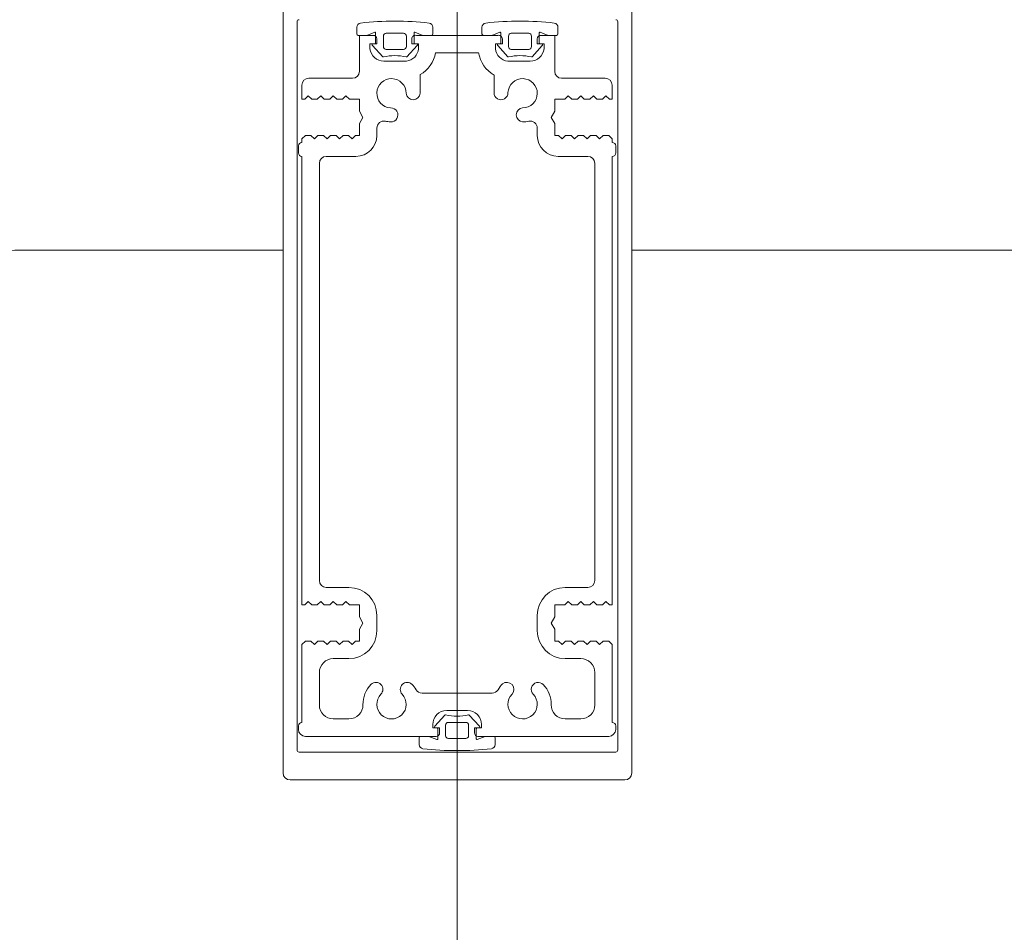
# Model space of a CAD drawing. Units: centimetres. Extents: x -99524 to -4444, y -196980 to 52433.
# Drawn here: x -17015 to -17001, y 42601 to 42614 of the extents above; entities that cross this region are included whole.
import ezdxf

# ---------------------------------------------------------------- set-up
doc = ezdxf.new("R2010")
doc.units = ezdxf.units.CM
doc.layers.add('Sciany', color=8, linetype='Continuous', lineweight=30)

msp = doc.modelspace()

# ---------------------------------------------------------------- linework, layer by layer
at = {"layer": 'Sciany', "lineweight": 5}
for p, q in [((-17008.77364, 42643.83385), (-17008.77364, 42590.2923)), ((-17011.26864, 42615.95237), (-17011.26864, 42609.19488)), ((-17006.26864, 42609.19488), (-17006.26864, 42615.95237)), ((-17011.06864, 42614.32237), (-17011.06864, 42609.19488)), ((-17006.46864, 42609.19488), (-17006.46864, 42614.32237)), ((-17010.21105, 42614.14737), (-17010.21105, 42614.24427)), ((-17010.0729, 42614.12737), (-17010.19105, 42614.12737)), ((-17009.97364, 42614.12737), (-17010.17364, 42614.12737)), ((-17010.17364, 42614.12737), (-17010.17364, 42613.61237)), ((-17009.95464, 42614.17214), (-17010.06931, 42614.12803)), ((-17009.94105, 42614.01737), (-17009.94105, 42614.16281)), ((-17009.79105, 42614.15737), (-17009.54105, 42614.15737)), ((-17009.39105, 42614.01737), (-17009.39105, 42614.16281)), ((-17009.37746, 42614.17214), (-17009.26278, 42614.12803)), ((-17009.20687, 42614.12737), (-17009.35687, 42614.12737)), ((-17009.25919, 42614.12737), (-17009.14105, 42614.12737)), ((-17008.1904, 42614.12737), (-17009.20687, 42614.12737)), ((-17009.12105, 42614.14737), (-17009.12105, 42614.24427)), ((-17008.41623, 42614.14737), (-17008.41623, 42614.24427)), ((-17008.27808, 42614.12737), (-17008.39623, 42614.12737)), ((-17008.15982, 42614.17214), (-17008.27449, 42614.12803)), ((-17008.14623, 42614.01737), (-17008.14623, 42614.16281)), ((-17007.74623, 42614.15737), (-17007.99623, 42614.15737)), ((-17007.59623, 42614.01737), (-17007.59623, 42614.16281)), ((-17007.58264, 42614.17214), (-17007.46796, 42614.12803)), ((-17007.37364, 42614.12737), (-17007.57364, 42614.12737)), ((-17007.46437, 42614.12737), (-17007.34623, 42614.12737)), ((-17007.37364, 42613.61237), (-17007.37364, 42614.12737)), ((-17007.32623, 42614.14737), (-17007.32623, 42614.24427)), ((-17010.02253, 42613.93637), (-17010.02364, 42614.00737)), ((-17010.02364, 42614.00737), (-17009.92364, 42614.00737)), ((-17009.84, 42613.82168), (-17009.98597, 42613.98087)), ((-17009.97634, 42614.00737), (-17009.95105, 42614.00737)), ((-17009.92364, 42614.00737), (-17009.92364, 42614.07737)), ((-17009.83105, 42613.96737), (-17009.83105, 42614.11737)), ((-17009.50105, 42614.11737), (-17009.50105, 42613.96737)), ((-17009.49209, 42613.82168), (-17009.34612, 42613.98087)), ((-17009.42364, 42614.07737), (-17009.42364, 42614.00737)), ((-17009.42364, 42614.00737), (-17009.32484, 42614.00737)), ((-17009.35576, 42614.00737), (-17009.38105, 42614.00737)), ((-17009.32484, 42614.00737), (-17009.32484, 42613.93545)), ((-17008.22243, 42613.93545), (-17008.22243, 42614.00737)), ((-17008.22243, 42614.00737), (-17008.12364, 42614.00737)), ((-17008.04518, 42613.82168), (-17008.19115, 42613.98087)), ((-17008.18152, 42614.00737), (-17008.15623, 42614.00737)), ((-17008.12364, 42614.00737), (-17008.12364, 42614.07737)), ((-17008.03623, 42614.11737), (-17008.03623, 42613.96737)), ((-17007.70623, 42613.96737), (-17007.70623, 42614.11737)), ((-17007.69727, 42613.82168), (-17007.5513, 42613.98087)), ((-17007.62364, 42614.07737), (-17007.62364, 42614.00737)), ((-17007.62364, 42614.00737), (-17007.52364, 42614.00737)), ((-17007.56094, 42614.00737), (-17007.58623, 42614.00737)), ((-17007.52364, 42614.00737), (-17007.52474, 42613.93637)), ((-17009.54105, 42613.92737), (-17009.79105, 42613.92737)), ((-17009.08081, 42613.87737), (-17008.46412, 42613.87737)), ((-17007.99623, 42613.92737), (-17007.74623, 42613.92737)), ((-17009.49966, 42613.75881), (-17009.82364, 42613.75737)), ((-17007.72364, 42613.75737), (-17008.04761, 42613.75737)), ((-17009.30364, 42613.29737), (-17009.30364, 42613.56481)), ((-17008.24348, 42613.55804), (-17008.24348, 42613.30874)), ((-17010.27364, 42613.51237), (-17010.89864, 42613.51237)), ((-17006.64864, 42613.51237), (-17007.27364, 42613.51237)), ((-17010.99864, 42613.41237), (-17010.99864, 42613.21237)), ((-17006.54864, 42613.21237), (-17006.54864, 42613.41237)), ((-17010.99864, 42613.21237), (-17010.95864, 42613.21237)), ((-17010.95864, 42613.21237), (-17010.90864, 42613.26237)), ((-17010.90864, 42613.26237), (-17010.85864, 42613.21237)), ((-17010.85864, 42613.21237), (-17010.77864, 42613.21237)), ((-17010.77864, 42613.21237), (-17010.72864, 42613.26237)), ((-17010.72864, 42613.26237), (-17010.67864, 42613.21237)), ((-17010.67864, 42613.21237), (-17010.59864, 42613.21237)), ((-17010.59864, 42613.21237), (-17010.54864, 42613.26237)), ((-17010.54864, 42613.26237), (-17010.49864, 42613.21237)), ((-17010.49864, 42613.21237), (-17010.41864, 42613.21237)), ((-17010.41864, 42613.21237), (-17010.36864, 42613.26237)), ((-17010.36864, 42613.26237), (-17010.31864, 42613.21237)), ((-17010.31864, 42613.21237), (-17010.17364, 42613.21237)), ((-17010.17364, 42613.21237), (-17010.17364, 42613.03897)), ((-17007.37364, 42613.03897), (-17007.37364, 42613.21237)), ((-17007.37364, 42613.21237), (-17007.22864, 42613.21237)), ((-17007.22864, 42613.21237), (-17007.17864, 42613.26237)), ((-17007.17864, 42613.26237), (-17007.12864, 42613.21237)), ((-17007.12864, 42613.21237), (-17007.04864, 42613.21237)), ((-17007.04864, 42613.21237), (-17006.99864, 42613.26237)), ((-17006.99864, 42613.26237), (-17006.94864, 42613.21237)), ((-17006.94864, 42613.21237), (-17006.86864, 42613.21237)), ((-17006.86864, 42613.21237), (-17006.81864, 42613.26237)), ((-17006.81864, 42613.26237), (-17006.76864, 42613.21237)), ((-17006.76864, 42613.21237), (-17006.68864, 42613.21237)), ((-17006.68864, 42613.21237), (-17006.63864, 42613.26237)), ((-17006.63864, 42613.26237), (-17006.58864, 42613.21237)), ((-17006.58864, 42613.21237), (-17006.54864, 42613.21237)), ((-17010.17364, 42613.03897), (-17010.12364, 42612.95237)), ((-17007.42364, 42612.95237), (-17007.37364, 42613.03897)), ((-17010.12364, 42612.95237), (-17010.17364, 42612.86576)), ((-17010.17364, 42612.86576), (-17010.17364, 42612.69237)), ((-17007.37364, 42612.86576), (-17007.42364, 42612.95237)), ((-17007.37364, 42612.69237), (-17007.37364, 42612.86576)), ((-17009.92364, 42612.69237), (-17009.92364, 42612.79937)), ((-17007.62364, 42612.79945), (-17007.62364, 42612.69237)), ((-17010.94864, 42612.69237), (-17010.99864, 42612.64237)), ((-17010.99864, 42612.64237), (-17010.99864, 42612.59237)), ((-17010.86864, 42612.69237), (-17010.94864, 42612.69237)), ((-17010.81864, 42612.64237), (-17010.86864, 42612.69237)), ((-17010.76864, 42612.69237), (-17010.81864, 42612.64237)), ((-17010.68864, 42612.69237), (-17010.76864, 42612.69237)), ((-17010.63864, 42612.64237), (-17010.68864, 42612.69237)), ((-17010.58864, 42612.69237), (-17010.63864, 42612.64237)), ((-17010.50864, 42612.69237), (-17010.58864, 42612.69237)), ((-17010.45864, 42612.64237), (-17010.50864, 42612.69237)), ((-17010.40864, 42612.69237), (-17010.45864, 42612.64237)), ((-17010.32864, 42612.69237), (-17010.40864, 42612.69237)), ((-17010.27864, 42612.64237), (-17010.32864, 42612.69237)), ((-17010.22864, 42612.69237), (-17010.27864, 42612.64237)), ((-17010.17364, 42612.69237), (-17010.22864, 42612.69237)), ((-17007.31864, 42612.69237), (-17007.37364, 42612.69237)), ((-17007.26864, 42612.64237), (-17007.31864, 42612.69237)), ((-17007.21864, 42612.69237), (-17007.26864, 42612.64237)), ((-17007.13864, 42612.69237), (-17007.21864, 42612.69237)), ((-17007.08864, 42612.64237), (-17007.13864, 42612.69237)), ((-17007.03864, 42612.69237), (-17007.08864, 42612.64237)), ((-17006.95864, 42612.69237), (-17007.03864, 42612.69237)), ((-17006.90864, 42612.64237), (-17006.95864, 42612.69237)), ((-17006.85864, 42612.69237), (-17006.90864, 42612.64237)), ((-17006.77864, 42612.69237), (-17006.85864, 42612.69237)), ((-17006.72864, 42612.64237), (-17006.77864, 42612.69237)), ((-17006.67864, 42612.69237), (-17006.72864, 42612.64237)), ((-17006.59864, 42612.69237), (-17006.67864, 42612.69237)), ((-17006.54864, 42612.64237), (-17006.59864, 42612.69237)), ((-17006.54864, 42612.59237), (-17006.54864, 42612.64237)), ((-17006.54863, 42612.59237), (-17006.54864, 42612.59237)), ((-17011.04864, 42612.54238), (-17011.04864, 42612.44137)), ((-17006.49864, 42612.44137), (-17006.49864, 42612.54238)), ((-17010.99964, 42612.39237), (-17010.99864, 42612.39237)), ((-17010.99864, 42612.39237), (-17010.99864, 42609.19488)), ((-17010.74864, 42609.19488), (-17010.74864, 42612.29237)), ((-17010.64864, 42612.39237), (-17010.22364, 42612.39237)), ((-17007.32364, 42612.39237), (-17006.89864, 42612.39237)), ((-17006.79864, 42612.29237), (-17006.79864, 42609.19488)), ((-17006.54864, 42609.19488), (-17006.54864, 42612.39237)), ((-17006.54864, 42612.39237), (-17006.54764, 42612.39237)), ((-17011.26864, 42611.04914), (-17014.72713, 42611.04914)), ((-17011.26864, 42611.04914), (-17011.27364, 42611.04914)), ((-16972.89156, 42611.04914), (-17006.26864, 42611.04914)), ((-17011.26864, 42609.19488), (-17011.26864, 42603.55237)), ((-17011.06864, 42609.19488), (-17011.06864, 42603.88237)), ((-17010.99864, 42609.19488), (-17010.99864, 42605.96237)), ((-17010.74864, 42606.31237), (-17010.74864, 42609.19488)), ((-17006.79864, 42609.19488), (-17006.79864, 42606.31237)), ((-17006.54864, 42605.96237), (-17006.54864, 42609.19488)), ((-17006.46864, 42603.88237), (-17006.46864, 42609.19488)), ((-17006.26864, 42603.55237), (-17006.26864, 42609.19488)), ((-17010.32364, 42606.21237), (-17010.64864, 42606.21237)), ((-17006.89864, 42606.21237), (-17007.22364, 42606.21237)), ((-17010.99864, 42605.96237), (-17010.95864, 42605.96237)), ((-17010.95864, 42605.96237), (-17010.90864, 42606.01237)), ((-17010.90864, 42606.01237), (-17010.85864, 42605.96237)), ((-17010.85864, 42605.96237), (-17010.77864, 42605.96237)), ((-17010.77864, 42605.96237), (-17010.72864, 42606.01237)), ((-17010.72864, 42606.01237), (-17010.67864, 42605.96237)), ((-17010.67864, 42605.96237), (-17010.59864, 42605.96237)), ((-17010.59864, 42605.96237), (-17010.54864, 42606.01237)), ((-17010.54864, 42606.01237), (-17010.49864, 42605.96237)), ((-17010.49864, 42605.96237), (-17010.41864, 42605.96237)), ((-17010.41864, 42605.96237), (-17010.36864, 42606.01237)), ((-17010.36864, 42606.01237), (-17010.31864, 42605.96237)), ((-17010.31864, 42605.96237), (-17010.17364, 42605.96237)), ((-17010.17364, 42605.96237), (-17010.17364, 42605.78897)), ((-17007.37364, 42605.78897), (-17007.37364, 42605.96237)), ((-17007.37364, 42605.96237), (-17007.22864, 42605.96237)), ((-17007.22864, 42605.96237), (-17007.17864, 42606.01237)), ((-17007.17864, 42606.01237), (-17007.12864, 42605.96237)), ((-17007.12864, 42605.96237), (-17007.04864, 42605.96237)), ((-17007.04864, 42605.96237), (-17006.99864, 42606.01237)), ((-17006.99864, 42606.01237), (-17006.94864, 42605.96237)), ((-17006.94864, 42605.96237), (-17006.86864, 42605.96237)), ((-17006.86864, 42605.96237), (-17006.81864, 42606.01237)), ((-17006.81864, 42606.01237), (-17006.76864, 42605.96237)), ((-17006.76864, 42605.96237), (-17006.68864, 42605.96237)), ((-17006.68864, 42605.96237), (-17006.63864, 42606.01237)), ((-17006.63864, 42606.01237), (-17006.58864, 42605.96237)), ((-17006.58864, 42605.96237), (-17006.54864, 42605.96237)), ((-17010.17364, 42605.78897), (-17010.12364, 42605.70237)), ((-17009.92364, 42605.59237), (-17009.92364, 42605.81237)), ((-17007.62364, 42605.81237), (-17007.62364, 42605.59237)), ((-17007.42364, 42605.70237), (-17007.37364, 42605.78897)), ((-17010.12364, 42605.70237), (-17010.17364, 42605.61576)), ((-17007.37364, 42605.61576), (-17007.42364, 42605.70237)), ((-17010.17364, 42605.61576), (-17010.17364, 42605.44237)), ((-17007.37364, 42605.44237), (-17007.37364, 42605.61576)), ((-17010.94864, 42605.44237), (-17010.99864, 42605.39237)), ((-17010.99864, 42605.39237), (-17010.99864, 42604.27737)), ((-17010.86864, 42605.44237), (-17010.94864, 42605.44237)), ((-17010.81864, 42605.39237), (-17010.86864, 42605.44237)), ((-17010.76864, 42605.44237), (-17010.81864, 42605.39237)), ((-17010.68864, 42605.44237), (-17010.76864, 42605.44237)), ((-17010.63864, 42605.39237), (-17010.68864, 42605.44237)), ((-17010.58864, 42605.44237), (-17010.63864, 42605.39237)), ((-17010.50864, 42605.44237), (-17010.58864, 42605.44237)), ((-17010.45864, 42605.39237), (-17010.50864, 42605.44237)), ((-17010.40864, 42605.44237), (-17010.45864, 42605.39237)), ((-17010.32864, 42605.44237), (-17010.40864, 42605.44237)), ((-17010.27864, 42605.39237), (-17010.32864, 42605.44237)), ((-17010.22864, 42605.44237), (-17010.27864, 42605.39237)), ((-17010.17364, 42605.44237), (-17010.22864, 42605.44237)), ((-17007.31864, 42605.44237), (-17007.37364, 42605.44237)), ((-17007.26864, 42605.39237), (-17007.31864, 42605.44237)), ((-17007.21864, 42605.44237), (-17007.26864, 42605.39237)), ((-17007.13864, 42605.44237), (-17007.21864, 42605.44237)), ((-17007.08864, 42605.39237), (-17007.13864, 42605.44237)), ((-17007.03864, 42605.44237), (-17007.08864, 42605.39237)), ((-17006.95864, 42605.44237), (-17007.03864, 42605.44237)), ((-17006.90864, 42605.39237), (-17006.95864, 42605.44237)), ((-17006.85864, 42605.44237), (-17006.90864, 42605.39237)), ((-17006.77864, 42605.44237), (-17006.85864, 42605.44237)), ((-17006.72864, 42605.39237), (-17006.77864, 42605.44237)), ((-17006.67864, 42605.44237), (-17006.72864, 42605.39237)), ((-17006.59864, 42605.44237), (-17006.67864, 42605.44237)), ((-17006.54864, 42605.39237), (-17006.59864, 42605.44237)), ((-17006.54864, 42604.27737), (-17006.54864, 42605.39237)), ((-17010.54864, 42605.19237), (-17010.32364, 42605.19237)), ((-17007.22364, 42605.19237), (-17006.99864, 42605.19237)), ((-17010.74864, 42604.52737), (-17010.74864, 42604.99237)), ((-17006.79864, 42604.99237), (-17006.79864, 42604.52737)), ((-17008.27239, 42604.69736), (-17009.27489, 42604.69736)), ((-17008.94699, 42604.38305), (-17009.09296, 42604.22386)), ((-17008.92243, 42604.44736), (-17008.62364, 42604.44736)), ((-17008.59908, 42604.38305), (-17008.45311, 42604.22386)), ((-17010.32356, 42604.32737), (-17010.54864, 42604.32737)), ((-17009.12243, 42604.19737), (-17009.12243, 42604.24736)), ((-17008.93803, 42604.23737), (-17008.93803, 42604.08737)), ((-17008.64803, 42604.27737), (-17008.89803, 42604.27737)), ((-17008.60803, 42604.08737), (-17008.60803, 42604.23737)), ((-17008.42364, 42604.24736), (-17008.42364, 42604.19737)), ((-17006.99864, 42604.32737), (-17007.22372, 42604.32737)), ((-17011.04864, 42604.22737), (-17011.04864, 42604.17737)), ((-17009.02364, 42604.19737), (-17009.12243, 42604.19737)), ((-17009.08332, 42604.19737), (-17009.05803, 42604.19737)), ((-17009.04803, 42604.18737), (-17009.04803, 42604.04193)), ((-17009.02364, 42604.12737), (-17009.02364, 42604.19737)), ((-17008.42364, 42604.19737), (-17008.52364, 42604.19737)), ((-17008.52364, 42604.19737), (-17008.52364, 42604.12737)), ((-17008.49803, 42604.18737), (-17008.49803, 42604.04193)), ((-17008.46275, 42604.19737), (-17008.48803, 42604.19737)), ((-17006.49864, 42604.17737), (-17006.49864, 42604.22737)), ((-17010.94864, 42604.07737), (-17009.07364, 42604.07737)), ((-17009.31803, 42604.05737), (-17009.31803, 42603.96046)), ((-17009.17989, 42604.07737), (-17009.29803, 42604.07737)), ((-17009.06162, 42604.03259), (-17009.1763, 42604.0767)), ((-17008.89803, 42604.04737), (-17008.64803, 42604.04737)), ((-17008.48444, 42604.03259), (-17008.36977, 42604.0767)), ((-17008.47364, 42604.07737), (-17006.59864, 42604.07737)), ((-17008.36618, 42604.07737), (-17008.24803, 42604.07737)), ((-17008.22803, 42604.05737), (-17008.22803, 42603.96046)), ((-17011.03864, 42603.85237), (-17006.49864, 42603.85237)), ((-17011.16864, 42603.45237), (-17006.36864, 42603.45237))]:
    msp.add_line(p, q, dxfattribs=at)
for centre, radius, start, end in [((-17014.72713, 42581.09864), 37.65508, 90.485763, 179.571715), ((-17014.72713, 42581.09863), 37.45509, 90.488369, 179.570637), ((-17014.72712, 42581.09863), 37.2551, 90.491002, 179.569547), ((-17014.72711, 42581.09863), 37.05511, 90.493664, 179.568446), ((-17014.72713, 42581.09864), 34.85051, 90, 180), ((-17011.03864, 42614.32237), 0.03, 90, 180), ((-17010.15105, 42614.24427), 0.06, 96.629959, 180), ((-17009.66605, 42610.07165), 4.26071, 90, 96.62996), ((-17009.66605, 42610.07165), 4.26071, 83.37004, 90), ((-17009.18105, 42614.24427), 0.06, 359.999999, 83.370041), ((-17008.35623, 42614.24427), 0.06, 96.629959, 180.000001), ((-17007.87123, 42610.07165), 4.26071, 90, 96.62996), ((-17007.87123, 42610.07165), 4.26071, 83.37004, 90), ((-17007.38623, 42614.24427), 0.06, 360, 83.370041), ((-17006.49864, 42614.32237), 0.03, 0, 90), ((-17010.19105, 42614.14737), 0.02, 180, 270), ((-17010.0729, 42614.13737), 0.01, 270.000003, 291.037514), ((-17009.97364, 42614.07737), 0.05, 0, 90), ((-17009.95105, 42614.16281), 0.01, 0.000001, 111.037511), ((-17009.79105, 42614.11737), 0.04, 90, 180), ((-17009.54105, 42614.11737), 0.04, 0, 90), ((-17009.37017, 42614.07555), 0.0535, 75.608776, 178.052447), ((-17009.38105, 42614.16281), 0.01, 68.962489, 179.999999), ((-17009.25919, 42614.13737), 0.01, 248.962489, 270), ((-17009.14105, 42614.14737), 0.02, 270, 360), ((-17008.39623, 42614.14737), 0.02, 180, 270), ((-17008.27808, 42614.13737), 0.01, 270, 291.037511), ((-17008.1771, 42614.07555), 0.0535, 1.947552, 104.391225), ((-17008.15623, 42614.16281), 0.01, 0.000001, 111.037511), ((-17007.99623, 42614.11737), 0.04, 90, 180), ((-17007.74623, 42614.11737), 0.04, 0, 90), ((-17007.57364, 42614.07737), 0.05, 90, 180), ((-17007.58623, 42614.16281), 0.01, 68.962489, 179.999999), ((-17007.46437, 42614.13737), 0.01, 248.962486, 269.999997), ((-17007.34623, 42614.14737), 0.02, 270, 360), ((-17009.97634, 42613.99237), 0.015, 89.999999, 230.039113), ((-17009.95105, 42614.01737), 0.01, 269.999999, 0.000001), ((-17009.38105, 42614.01737), 0.01, 179.999999, 270.000001), ((-17009.35576, 42613.99237), 0.015, 309.960887, 90.000001), ((-17008.18152, 42613.99237), 0.015, 89.999999, 230.039113), ((-17008.15623, 42614.01737), 0.01, 269.999999, 0.000001), ((-17007.58623, 42614.01737), 0.01, 179.999999, 270.000001), ((-17007.56094, 42613.99237), 0.015, 309.960887, 90.000001), ((-17009.82364, 42613.95737), 0.2, 186.027016, 270), ((-17009.79105, 42613.96737), 0.04, 180, 270), ((-17009.66605, 42613.10487), 0.7325, 90, 102.965023), ((-17009.66605, 42613.10487), 0.7325, 77.034977, 90), ((-17009.54105, 42613.96737), 0.04, 270, 360), ((-17009.52364, 42613.95737), 0.2, 276.885055, 353.708102), ((-17009.52364, 42613.95737), 0.45, 299.267578, 349.759651), ((-17008.01605, 42613.95108), 0.4541, 189.342025, 239.944664), ((-17008.02282, 42613.95655), 0.20073, 186.036121, 262.904847), ((-17007.99623, 42613.96737), 0.04, 180, 270), ((-17007.87123, 42613.10487), 0.7325, 90, 102.965023), ((-17007.87123, 42613.10487), 0.7325, 77.034977, 90), ((-17007.74623, 42613.96737), 0.04, 270, 360), ((-17007.72364, 42613.95737), 0.2, 270, 353.972984), ((-17009.83263, 42613.82844), 0.01, 222.51905, 282.965025), ((-17009.49946, 42613.82844), 0.01, 257.034975, 317.48095), ((-17008.03781, 42613.82844), 0.01, 222.51905, 282.965025), ((-17007.70464, 42613.82844), 0.01, 257.034975, 317.48095), ((-17010.27364, 42613.61237), 0.1, 270, 360), ((-17007.27364, 42613.61237), 0.1, 180, 270), ((-17010.89864, 42613.41237), 0.1, 90, 180), ((-17009.71382, 42613.29692), 0.21018, 0.120127, 266.147536), ((-17007.83364, 42613.29737), 0.21, 270, 177.263274), ((-17006.64864, 42613.41237), 0.1, 0, 90), ((-17009.40364, 42613.30491), 0.10028, 184.314837, 355.68517), ((-17008.14346, 42613.3048), 0.1001, 177.746044, 1.482259), ((-17009.72186, 42612.9874), 0.1, 265.959941, 93.483802), ((-17007.825, 42612.98755), 0.10019, 94.944222, 265.055778), ((-17009.82364, 42612.79937), 0.1, 77.544208, 180), ((-17009.71364, 42613.29737), 0.41, 257.544207, 267.865173), ((-17007.83183, 42613.29345), 0.40572, 269.745372, 282.353805), ((-17007.72364, 42612.79945), 0.1, 0, 102.353807), ((-17010.99865, 42612.54238), 0.04999, 89.98854, 180), ((-17010.22364, 42612.69237), 0.3, 270, 360), ((-17007.32364, 42612.69237), 0.3, 180, 270), ((-17006.54863, 42612.54238), 0.04999, 0, 90), ((-17010.99964, 42612.44137), 0.049, 180, 270), ((-17006.54764, 42612.44137), 0.049, 270, 360), ((-17010.64864, 42612.29237), 0.1, 90, 180), ((-17006.89864, 42612.29237), 0.1, 0, 90), ((-17014.72713, 42581.09864), 29.95051, 90, 180), ((-17010.64864, 42606.31237), 0.1, 180, 270), ((-17010.32364, 42605.81237), 0.4, 0, 90), ((-17007.22364, 42605.81237), 0.4, 90, 180), ((-17006.89864, 42606.31237), 0.1, 270, 360), ((-17010.32364, 42605.59237), 0.4, 270, 360), ((-17007.22364, 42605.59237), 0.4, 180, 270), ((-17010.54864, 42604.99237), 0.2, 90, 180), ((-17006.99864, 42604.99237), 0.2, 0, 90), ((-17009.71401, 42604.53726), 0.40963, 135.487814, 180.930269), ((-17009.93834, 42604.7509), 0.1, 315.720893, 132.664353), ((-17009.48893, 42604.7509), 0.1, 45.704885, 224.279106), ((-17009.7125, 42604.5379), 0.40874, 30.663298, 44.124879), ((-17007.83364, 42604.53737), 0.41, 134.408337, 149.350265), ((-17008.05877, 42604.75107), 0.10043, 317.294639, 127.956023), ((-17007.60892, 42604.75091), 0.10001, 43.645276, 224.277664), ((-17007.83364, 42604.53737), 0.41, 359.060683, 43.565386), ((-17009.71364, 42604.53737), 0.21, 136.811856, 43.188144), ((-17009.27489, 42604.79736), 0.1, 210.663299, 270.000001), ((-17008.27239, 42604.79736), 0.1, 269.999999, 329.350266), ((-17007.83364, 42604.53737), 0.21, 136.108019, 43.188144), ((-17010.54864, 42604.52737), 0.2, 180.000001, 270), ((-17010.32356, 42604.52737), 0.2, 270, 0.93027), ((-17007.22372, 42604.52737), 0.2, 179.060683, 270), ((-17006.99864, 42604.52737), 0.2, 270, 360), ((-17008.92243, 42604.24736), 0.2, 90, 180), ((-17008.93962, 42604.37629), 0.01, 77.034975, 137.48095), ((-17008.77303, 42605.09987), 0.7325, 257.034977, 270), ((-17008.77303, 42605.09987), 0.7325, 270, 282.965023), ((-17008.62364, 42604.24736), 0.2, 0, 90), ((-17008.60645, 42604.37629), 0.01, 42.51905, 102.965025), ((-17010.99864, 42604.22737), 0.05, 90, 180), ((-17008.89803, 42604.23737), 0.04, 90, 180), ((-17008.64803, 42604.23737), 0.04, 0, 90), ((-17006.54864, 42604.22737), 0.05, 0, 90), ((-17010.94864, 42604.17737), 0.1, 180, 270), ((-17009.08332, 42604.21237), 0.015, 129.960887, 270.000001), ((-17009.07364, 42604.12737), 0.05, 270, 360), ((-17009.05803, 42604.18737), 0.01, 359.999999, 90.000001), ((-17008.47364, 42604.12737), 0.05, 180, 270), ((-17008.48803, 42604.18737), 0.01, 89.999999, 180.000001), ((-17008.46275, 42604.21237), 0.015, 269.999999, 50.039113), ((-17006.59864, 42604.17737), 0.1, 270, 360), ((-17009.29803, 42604.05737), 0.02, 90, 180), ((-17009.25803, 42603.96046), 0.06, 180, 263.370041), ((-17009.17989, 42604.06737), 0.01, 68.962486, 89.999997), ((-17009.05803, 42604.04193), 0.01, 248.962489, 359.999999), ((-17008.89803, 42604.08737), 0.04, 180, 270), ((-17008.64803, 42604.08737), 0.04, 270, 360), ((-17008.48803, 42604.04193), 0.01, 180.000001, 291.037511), ((-17008.36618, 42604.06737), 0.01, 90, 111.037511), ((-17008.28803, 42603.96046), 0.06, 276.629959, 0.000001), ((-17008.24803, 42604.05737), 0.02, 0, 90), ((-17011.03864, 42603.88237), 0.03, 180, 270), ((-17008.77303, 42608.13308), 4.26071, 263.37004, 270), ((-17008.77303, 42608.13308), 4.26071, 270, 276.62996), ((-17006.49864, 42603.88237), 0.03, 270, 360), ((-17011.16864, 42603.55237), 0.1, 180, 270), ((-17006.36864, 42603.55237), 0.1, 270, 360)]:
    msp.add_arc(centre, radius, start, end, dxfattribs=at)

doc.saveas('drawing.dxf')
